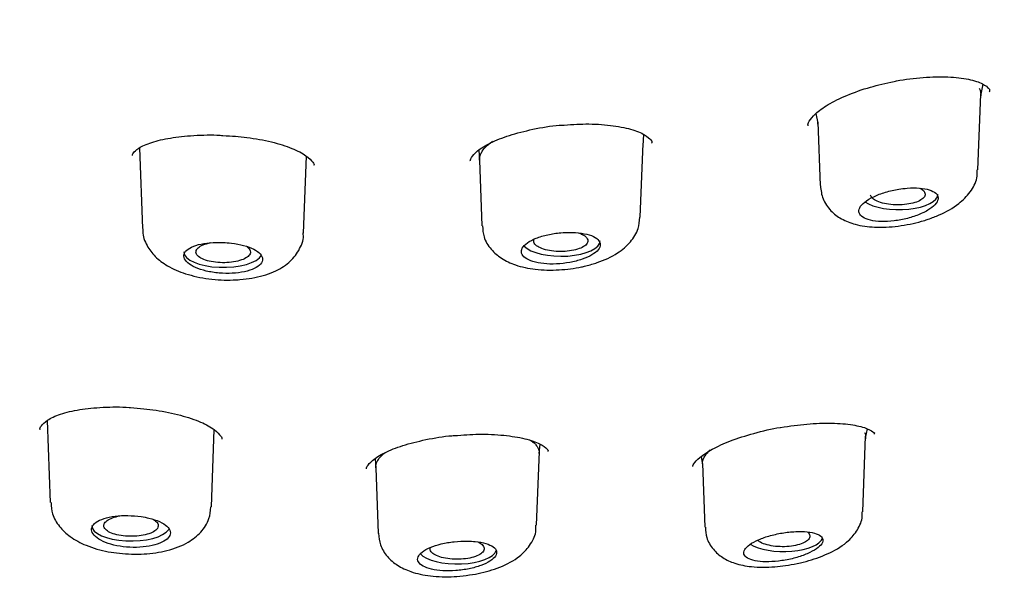
# Model space of a CAD drawing. Units: millimetres. Extents: x -18 to 793, y -18 to 1565.
# Drawn here: x 254 to 271, y 1227 to 1236 of the extents above; entities that cross this region are included whole.
import ezdxf

# ---------------------------------------------------------------- set-up
doc = ezdxf.new("R2010")
doc.units = ezdxf.units.MM
for name, color, linetype in [('$DDT_AUDIT_GENERATED_(106)', 7, 'Continuous'), ('$DDT_AUDIT_GENERATED_(128)', 7, 'Continuous'), ('$DDT_AUDIT_GENERATED_(2AC)', 7, 'Continuous'), ('Default', 7, 'Continuous')]:
    doc.layers.add(name, color=color, linetype=linetype)

# ---------------------------------------------------------------- blocks, each defined once
blk = doc.blocks.new('SE')
at = {"layer": '$DDT_AUDIT_GENERATED_(106)', "color": 7, "linetype": 'Continuous'}
for points, knots in [([(226.544, 1158.747), (226.559, 1159.843), (226.586, 1161.784), (226.69, 1165.065), (226.828, 1168.322), (226.987, 1171.502), (227.153, 1174.504), (227.312, 1177.247), (227.462, 1179.715), (227.601, 1181.907), (227.735, 1183.879), (227.863, 1185.635), (227.987, 1187.182), (228.106, 1188.531), (228.218, 1189.69), (228.322, 1190.671), (228.417, 1191.487), (228.518, 1192.297), (228.639, 1193.188), (228.803, 1194.256), (229.017, 1195.469), (229.285, 1196.746), (229.609, 1198.014), (229.972, 1199.201), (230.389, 1200.335), (230.875, 1201.446), (231.481, 1202.607), (232.117, 1203.619), (232.738, 1204.472), (233.262, 1205.125), (233.821, 1205.758), (234.398, 1206.356), (235.028, 1206.957), (235.777, 1207.613), (236.696, 1208.345), (237.789, 1209.128), (238.934, 1209.866), (240.024, 1210.503), (240.973, 1211.018), (241.851, 1211.466), (242.958, 1212.001), (244.369, 1212.632), (246.089, 1213.333), (247.981, 1214.039), (249.933, 1214.706), (252.071, 1215.385), (254.34, 1216.085), (256.528, 1216.775), (258.612, 1217.467), (260.447, 1218.113), (262.151, 1218.75), (263.905, 1219.443), (265.785, 1220.235), (267.63, 1221.07), (269.25, 1221.85), (270.557, 1222.511), (271.838, 1223.189), (273.146, 1223.915), (274.504, 1224.712), (275.797, 1225.517), (276.939, 1226.271), (277.926, 1226.961), (278.795, 1227.6), (279.657, 1228.268), (280.568, 1229.017), (281.497, 1229.838), (282.349, 1230.652), (283.074, 1231.398), (283.715, 1232.104), (284.352, 1232.858), (285.031, 1233.728), (285.705, 1234.687), (286.305, 1235.645), (286.796, 1236.521), (287.2, 1237.326), (287.552, 1238.112), (287.88, 1238.937), (288.195, 1239.866), (288.491, 1240.94), (288.745, 1242.186), (288.928, 1243.659), (288.952, 1244.608), (288.963, 1245.209)], [0, 0, 0, 0, 0.029047, 0.061002, 0.092846, 0.123638, 0.152731, 0.179725, 0.203056, 0.224257, 0.243328, 0.260321, 0.275314, 0.2884, 0.299676, 0.30924, 0.317178, 0.323728, 0.333197, 0.344358, 0.357035, 0.371745, 0.385601, 0.398715, 0.411575, 0.424304, 0.437519, 0.452468, 0.460356, 0.468388, 0.476394, 0.483913, 0.491027, 0.499448, 0.50978, 0.521011, 0.53324, 0.543412, 0.551691, 0.55893, 0.566376, 0.580478, 0.595114, 0.610174, 0.62808, 0.644523, 0.660806, 0.677951, 0.690079, 0.702409, 0.713317, 0.722682, 0.736127, 0.749828, 0.759236, 0.768776, 0.776833, 0.786282, 0.796856, 0.806751, 0.815625, 0.823525, 0.83052, 0.837161, 0.845555, 0.854784, 0.863197, 0.870754, 0.877372, 0.88422, 0.892738, 0.902985, 0.91236, 0.920252, 0.927508, 0.934404, 0.941967, 0.950313, 0.960127, 0.971609, 0.984859, 1, 1, 1, 1]), ([(277.699, 1228.29), (277.458, 1228.044), (277.209, 1227.8), (275.211, 1225.929), (273.076, 1224.388), (267.989, 1221.428), (265.1, 1220.039), (260.306, 1218.151), (258.628, 1217.554), (255.111, 1216.423), (253.26, 1215.886), (249.289, 1214.835), (247.154, 1214.324), (244.959, 1213.854)], [0.1157279, 0.1157279, 0.1157279, 0.1157279, 0.125, 0.125, 0.1875, 0.1875, 0.25, 0.25, 0.28125, 0.28125, 0.3125, 0.3125, 0.3467047, 0.3467047, 0.3467047, 0.3467047])]:
    blk.add_open_spline(points, degree=3, knots=knots, dxfattribs=at)
at = {"layer": '$DDT_AUDIT_GENERATED_(128)', "color": 7, "linetype": 'Continuous'}
for points, knots in [([(268.796, 1235.177), (268.811, 1235.181), (268.961, 1235.217), (269.286, 1235.251), (269.694, 1235.263), (270.04, 1235.222), (270.279, 1235.145), (270.375, 1235.054), (270.385, 1235.046), (270.373, 1235.011), (270.369, 1235)], [0, 0, 0, 0, 0.015008, 0.176524, 0.338874, 0.498055, 0.652411, 0.798852, 0.945281, 1, 1, 1, 1]), ([(267.371, 1234.445), (267.37, 1234.448), (267.361, 1234.464), (267.373, 1234.507), (267.477, 1234.644), (267.692, 1234.799), (268.004, 1234.954), (268.391, 1235.091), (268.65, 1235.147), (268.796, 1235.177)], [0, 0, 0, 0, 0.032005, 0.190677, 0.34014, 0.499191, 0.666051, 0.839681, 1, 1, 1, 1]), ([(261.77, 1233.858), (261.767, 1233.874), (261.768, 1233.901), (261.876, 1234.029), (262.093, 1234.164), (262.412, 1234.292), (262.801, 1234.39), (263.112, 1234.446), (263.258, 1234.453), (263.266, 1234.453)], [0, 0, 0, 0, 0.16326, 0.315955, 0.478355, 0.644101, 0.814717, 0.990898, 1, 1, 1, 1]), ([(263.266, 1234.453), (263.421, 1234.465), (263.69, 1234.483), (264.103, 1234.459), (264.44, 1234.393), (264.677, 1234.298), (264.773, 1234.194), (264.786, 1234.186), (264.776, 1234.16), (264.775, 1234.157)], [0, 0, 0, 0, 0.163353, 0.335378, 0.504333, 0.669198, 0.827098, 0.984786, 1, 1, 1, 1]), ([(256.168, 1233.95), (256.166, 1233.963), (256.168, 1233.983), (256.259, 1234.077), (256.475, 1234.174), (256.793, 1234.249), (257.179, 1234.288), (257.498, 1234.298), (257.652, 1234.285), (257.669, 1234.284)], [0, 0, 0, 0, 0.159286, 0.310948, 0.474661, 0.636469, 0.806509, 0.981579, 1, 1, 1, 1]), ([(257.669, 1234.284), (257.815, 1234.275), (258.078, 1234.257), (258.485, 1234.182), (258.823, 1234.075), (259.065, 1233.95), (259.169, 1233.828), (259.186, 1233.807), (259.176, 1233.786), (259.176, 1233.786)], [0, 0, 0, 0, 0.158147, 0.332912, 0.505677, 0.673896, 0.836649, 0.996467, 1, 1, 1, 1]), ([(254.639, 1229.402), (254.639, 1229.402), (254.626, 1229.435), (254.647, 1229.456), (254.741, 1229.567), (254.963, 1229.67), (255.287, 1229.748), (255.676, 1229.782), (255.985, 1229.788), (256.129, 1229.773), (256.136, 1229.772)], [0, 0, 0, 0, 0.000462, 0.172968, 0.325471, 0.488709, 0.652686, 0.820203, 0.992387, 1, 1, 1, 1]), ([(256.136, 1229.772), (256.292, 1229.76), (256.563, 1229.737), (256.976, 1229.651), (257.311, 1229.537), (257.545, 1229.409), (257.644, 1229.287), (257.657, 1229.269), (257.648, 1229.248), (257.648, 1229.248)], [0, 0, 0, 0, 0.167581, 0.341499, 0.513005, 0.679603, 0.838515, 0.99874, 1, 1, 1, 1]), ([(265.459, 1228.794), (265.459, 1228.795), (265.453, 1228.803), (265.454, 1228.817), (265.561, 1228.948), (265.771, 1229.085), (266.08, 1229.227), (266.464, 1229.349), (266.768, 1229.425), (266.909, 1229.443), (266.912, 1229.444)], [0, 0, 0, 0, 0.017819, 0.193484, 0.338181, 0.491725, 0.653291, 0.82298, 0.997114, 1, 1, 1, 1]), ([(266.912, 1229.444), (267.073, 1229.468), (267.348, 1229.508), (267.773, 1229.522), (268.12, 1229.492), (268.37, 1229.428), (268.476, 1229.343), (268.47, 1229.358), (268.465, 1229.338), (268.462, 1229.332)], [0, 0, 0, 0, 0.16012, 0.32174, 0.482724, 0.639322, 0.787419, 0.929916, 1, 1, 1, 1]), ([(260.05, 1228.76), (260.047, 1228.77), (260.048, 1228.787), (260.133, 1228.899), (260.339, 1229.027), (260.646, 1229.15), (261.026, 1229.245), (261.339, 1229.3), (261.489, 1229.308), (261.504, 1229.308)], [0, 0, 0, 0, 0.152725, 0.305568, 0.470066, 0.634755, 0.807898, 0.983916, 1, 1, 1, 1]), ([(261.504, 1229.308), (261.653, 1229.32), (261.919, 1229.339), (262.334, 1229.32), (262.684, 1229.263), (262.938, 1229.177), (263.056, 1229.076), (263.062, 1229.07), (263.055, 1229.049), (263.052, 1229.044)], [0, 0, 0, 0, 0.152696, 0.31975, 0.48506, 0.645351, 0.79995, 0.949754, 1, 1, 1, 1])]:
    blk.add_open_spline(points, degree=3, knots=knots, dxfattribs=at)
at = {"layer": '$DDT_AUDIT_GENERATED_(2AC)', "color": 7, "linetype": 'Continuous'}
for p, q in [((270.232, 1234.94), (270.269, 1235.134)), ((270.185, 1233.717), (270.233, 1234.968)), ((267.498, 1234.649), (267.529, 1234.489)), ((267.528, 1234.504), (267.568, 1233.452)), ((264.632, 1234.114), (264.646, 1234.299)), ((264.587, 1232.93), (264.633, 1234.149)), ((256.285, 1234.079), (256.335, 1232.74)), ((261.909, 1234.039), (261.921, 1233.87)), ((259.005, 1232.665), (259.054, 1233.94)), ((261.92, 1233.874), (261.962, 1232.788)), ((254.756, 1229.561), (254.807, 1228.201)), ((257.477, 1228.13), (257.525, 1229.408)), ((268.322, 1229.268), (268.351, 1229.422)), ((268.275, 1228.043), (268.323, 1229.3)), ((262.913, 1229.01), (262.925, 1229.168)), ((260.19, 1228.924), (260.201, 1228.77)), ((262.868, 1227.825), (262.914, 1229.047)), ((265.594, 1228.959), (265.619, 1228.831)), ((260.201, 1228.775), (260.243, 1227.688)), ((265.618, 1228.844), (265.658, 1227.788))]:
    blk.add_line(p, q, dxfattribs=at)
for centre, start_param, end_param in [((268.872, 1233.309), 0.517833, 3.141593), ((263.272, 1232.536), 0.346612, 3.141593), ((257.672, 1232.352), 6.268362, 6.283185), ((257.672, 1232.352), 0, 2.939164), ((256.143, 1227.816), 6.268362, 6.283185), ((256.143, 1227.816), 0, 2.879793), ((266.962, 1227.641), 0.556903, 3.008946), ((261.553, 1227.434), 0.32982, 3.027986)]:
    blk.add_ellipse(centre, major_axis=(-0.65, 0), ratio=0.390732, start_param=start_param, end_param=end_param, dxfattribs=at)
for points in [[(270.203, 1235.069), (270.23, 1235.024), (270.238, 1234.973), (270.228, 1234.921)], [(267.532, 1234.473), (267.53, 1234.483), (267.529, 1234.494), (267.528, 1234.504)]]:
    blk.add_open_spline(points, degree=3, dxfattribs=at)
for points, knots in [([(261.92, 1233.874), (261.92, 1233.875), (261.92, 1233.896), (261.924, 1233.927), (261.937, 1233.968), (261.962, 1234.019), (262.004, 1234.073), (262.067, 1234.134), (262.109, 1234.169), (262.133, 1234.186), (262.138, 1234.189)], [0.74825738, 0.74825738, 0.74825738, 0.74825738, 0.74954417, 0.76745256, 0.77635661, 0.78526289, 0.81214804, 0.82552534, 0.83887984, 0.84184658, 0.84184658, 0.84184658, 0.84184658]), ([(269.357, 1232.895), (269.426, 1232.92), (269.603, 1232.985), (269.856, 1233.13), (270.058, 1233.332), (270.172, 1233.54), (270.173, 1233.665), (270.173, 1233.715)], [0, 0, 0, 0, 0.149494, 0.451728, 0.684601, 0.892453, 1, 1, 1, 1]), ([(267.573, 1233.451), (267.582, 1233.37), (267.6, 1233.226), (267.738, 1233.028), (267.926, 1232.889), (268.166, 1232.797), (268.478, 1232.754), (268.855, 1232.77), (269.169, 1232.835), (269.318, 1232.882), (269.357, 1232.895)], [0, 0, 0, 0, 0.104038, 0.217808, 0.326334, 0.452231, 0.607533, 0.781922, 0.95125, 1, 1, 1, 1]), ([(268.872, 1233.393), (268.797, 1233.381), (268.722, 1233.364), (268.652, 1233.343), (268.581, 1233.322), (268.514, 1233.297), (268.456, 1233.269), (268.398, 1233.241), (268.347, 1233.211), (268.308, 1233.18), (268.27, 1233.149), (268.241, 1233.117), (268.226, 1233.087), (268.211, 1233.056), (268.207, 1233.026), (268.216, 1233), (268.225, 1232.973), (268.246, 1232.948), (268.278, 1232.928), (268.309, 1232.908), (268.353, 1232.891), (268.404, 1232.879), (268.455, 1232.867), (268.516, 1232.86), (268.582, 1232.858), (268.648, 1232.857), (268.72, 1232.86), (268.793, 1232.869), (268.867, 1232.878), (268.943, 1232.892), (269.016, 1232.91), (269.089, 1232.929), (269.159, 1232.953), (269.222, 1232.979), (269.285, 1233.005), (269.342, 1233.035), (269.387, 1233.066), (269.433, 1233.096), (269.468, 1233.129), (269.491, 1233.16), (269.514, 1233.191), (269.525, 1233.222), (269.524, 1233.25), (269.523, 1233.278), (269.509, 1233.305), (269.484, 1233.327), (269.459, 1233.349), (269.423, 1233.368), (269.377, 1233.382), (269.331, 1233.397), (269.276, 1233.407), (269.214, 1233.411), (269.152, 1233.416), (269.082, 1233.416), (269.011, 1233.41), (268.965, 1233.406), (268.918, 1233.401), (268.872, 1233.393)], [0, 0, 0, 0, 0.054758, 0.054758, 0.054758, 0.109541, 0.109541, 0.109541, 0.163898, 0.163898, 0.163898, 0.21746, 0.21746, 0.21746, 0.270317, 0.270317, 0.270317, 0.322843, 0.322843, 0.322843, 0.375523, 0.375523, 0.375523, 0.428776, 0.428776, 0.428776, 0.48281, 0.48281, 0.48281, 0.537518, 0.537518, 0.537518, 0.59249, 0.59249, 0.59249, 0.647158, 0.647158, 0.647158, 0.701062, 0.701062, 0.701062, 0.754102, 0.754102, 0.754102, 0.806588, 0.806588, 0.806588, 0.859076, 0.859076, 0.859076, 0.912109, 0.912109, 0.912109, 0.965979, 0.965979, 0.965979, 1, 1, 1, 1]), ([(269.305, 1233.327), (269.311, 1233.308), (269.307, 1233.288), (269.296, 1233.269), (269.284, 1233.25), (269.264, 1233.231), (269.237, 1233.215), (269.21, 1233.198), (269.176, 1233.183), (269.137, 1233.171), (269.097, 1233.159), (269.052, 1233.149), (269.004, 1233.143), (268.956, 1233.137), (268.905, 1233.133), (268.854, 1233.133), (268.803, 1233.133), (268.751, 1233.137), (268.703, 1233.143), (268.655, 1233.15), (268.61, 1233.16), (268.57, 1233.173), (268.53, 1233.185), (268.496, 1233.2), (268.469, 1233.217), (268.443, 1233.234), (268.424, 1233.253), (268.413, 1233.272), (268.409, 1233.28), (268.406, 1233.288), (268.404, 1233.296)], [0, 0, 0, 0, 0.0531704, 0.0531704, 0.0531704, 0.1063365, 0.1063365, 0.1063365, 0.1596191, 0.1596191, 0.1596191, 0.2132026, 0.2132026, 0.2132026, 0.2671486, 0.2671486, 0.2671486, 0.3213785, 0.3213785, 0.3213785, 0.3756505, 0.3756505, 0.3756505, 0.4296516, 0.4296516, 0.4296516, 0.4832773, 0.4832773, 0.4832773, 0.5053526, 0.5053526, 0.5053526, 0.5053526]), ([(269.224, 1233.41), (269.25, 1233.396), (269.271, 1233.38), (269.285, 1233.364), (269.295, 1233.352), (269.302, 1233.34), (269.305, 1233.327)], [0.91894019, 0.91894019, 0.91894019, 0.91894019, 0.96656888, 0.96656888, 0.96656888, 1, 1, 1, 1]), ([(263.682, 1232.121), (263.753, 1232.14), (263.934, 1232.19), (264.201, 1232.314), (264.422, 1232.5), (264.561, 1232.717), (264.573, 1232.859), (264.578, 1232.929)], [0, 0, 0, 0, 0.142185, 0.427848, 0.656008, 0.85603, 1, 1, 1, 1]), ([(256.343, 1232.737), (256.341, 1232.721), (256.33, 1232.63), (256.404, 1232.453), (256.545, 1232.264), (256.759, 1232.106), (257.053, 1231.98), (257.426, 1231.897), (257.75, 1231.882), (257.908, 1231.892), (257.95, 1231.894)], [0, 0, 0, 0, 0.022656, 0.148344, 0.268714, 0.406652, 0.575916, 0.764026, 0.947012, 1, 1, 1, 1]), ([(257.95, 1231.894), (258.024, 1231.902), (258.212, 1231.923), (258.501, 1232.006), (258.76, 1232.158), (258.931, 1232.365), (259.011, 1232.556), (259, 1232.652), (258.998, 1232.669)], [0, 0, 0, 0, 0.130292, 0.389221, 0.606367, 0.79056, 0.968115, 1, 1, 1, 1]), ([(261.971, 1232.788), (261.975, 1232.719), (261.985, 1232.584), (262.108, 1232.387), (262.289, 1232.234), (262.531, 1232.122), (262.85, 1232.055), (263.227, 1232.045), (263.522, 1232.085), (263.656, 1232.115), (263.682, 1232.121)], [0, 0, 0, 0, 0.091676, 0.209547, 0.32457, 0.458906, 0.624043, 0.803002, 0.967386, 1, 1, 1, 1]), ([(263.272, 1232.671), (263.198, 1232.665), (263.124, 1232.653), (263.054, 1232.638), (262.985, 1232.623), (262.919, 1232.603), (262.861, 1232.58), (262.804, 1232.558), (262.753, 1232.532), (262.715, 1232.504), (262.676, 1232.477), (262.647, 1232.447), (262.631, 1232.418), (262.615, 1232.389), (262.611, 1232.36), (262.619, 1232.332), (262.628, 1232.304), (262.649, 1232.278), (262.681, 1232.254), (262.713, 1232.231), (262.756, 1232.211), (262.808, 1232.195), (262.86, 1232.179), (262.921, 1232.167), (262.987, 1232.16), (263.053, 1232.153), (263.125, 1232.151), (263.198, 1232.154), (263.271, 1232.158), (263.347, 1232.166), (263.418, 1232.179), (263.49, 1232.192), (263.559, 1232.21), (263.621, 1232.231), (263.683, 1232.252), (263.74, 1232.277), (263.785, 1232.304), (263.83, 1232.331), (263.866, 1232.361), (263.89, 1232.39), (263.913, 1232.42), (263.925, 1232.45), (263.924, 1232.478), (263.923, 1232.507), (263.91, 1232.534), (263.885, 1232.559), (263.86, 1232.583), (263.823, 1232.605), (263.777, 1232.623), (263.731, 1232.64), (263.675, 1232.654), (263.613, 1232.664), (263.551, 1232.673), (263.481, 1232.678), (263.409, 1232.677), (263.364, 1232.677), (263.318, 1232.675), (263.272, 1232.671)], [0, 0, 0, 0, 0.053965, 0.053965, 0.053965, 0.107937, 0.107937, 0.107937, 0.16178, 0.16178, 0.16178, 0.215422, 0.215422, 0.215422, 0.268906, 0.268906, 0.268906, 0.32232, 0.32232, 0.32232, 0.375764, 0.375764, 0.375764, 0.429331, 0.429331, 0.429331, 0.483088, 0.483088, 0.483088, 0.537037, 0.537037, 0.537037, 0.591094, 0.591094, 0.591094, 0.645101, 0.645101, 0.645101, 0.698896, 0.698896, 0.698896, 0.752418, 0.752418, 0.752418, 0.805747, 0.805747, 0.805747, 0.859073, 0.859073, 0.859073, 0.912584, 0.912584, 0.912584, 0.966368, 0.966368, 0.966368, 1, 1, 1, 1]), ([(263.559, 1232.669), (263.583, 1232.661), (263.605, 1232.652), (263.625, 1232.642), (263.655, 1232.627), (263.679, 1232.609), (263.695, 1232.59), (263.705, 1232.579), (263.712, 1232.566), (263.715, 1232.554)], [0.8789637, 0.8789637, 0.8789637, 0.8789637, 0.912798, 0.912798, 0.912798, 0.9664575, 0.9664575, 0.9664575, 1, 1, 1, 1]), ([(257.672, 1232.51), (257.598, 1232.513), (257.524, 1232.511), (257.455, 1232.505), (257.386, 1232.499), (257.32, 1232.488), (257.263, 1232.474), (257.206, 1232.459), (257.156, 1232.44), (257.118, 1232.418), (257.079, 1232.396), (257.051, 1232.371), (257.035, 1232.344), (257.019, 1232.317), (257.015, 1232.288), (257.024, 1232.259), (257.033, 1232.23), (257.054, 1232.201), (257.086, 1232.173), (257.118, 1232.145), (257.162, 1232.119), (257.214, 1232.096), (257.266, 1232.073), (257.327, 1232.052), (257.393, 1232.037), (257.46, 1232.021), (257.532, 1232.009), (257.605, 1232.003), (257.678, 1231.997), (257.753, 1231.996), (257.824, 1232), (257.895, 1232.003), (257.965, 1232.013), (258.026, 1232.026), (258.088, 1232.04), (258.143, 1232.058), (258.188, 1232.079), (258.233, 1232.1), (258.269, 1232.125), (258.292, 1232.152), (258.315, 1232.178), (258.327, 1232.207), (258.326, 1232.236), (258.325, 1232.264), (258.312, 1232.294), (258.287, 1232.321), (258.262, 1232.349), (258.224, 1232.375), (258.178, 1232.398), (258.131, 1232.422), (258.075, 1232.443), (258.012, 1232.46), (257.95, 1232.476), (257.88, 1232.49), (257.808, 1232.498), (257.764, 1232.504), (257.717, 1232.508), (257.672, 1232.51)], [0, 0, 0, 0, 0.053778, 0.053778, 0.053778, 0.107554, 0.107554, 0.107554, 0.161345, 0.161345, 0.161345, 0.215085, 0.215085, 0.215085, 0.268725, 0.268725, 0.268725, 0.322299, 0.322299, 0.322299, 0.375905, 0.375905, 0.375905, 0.429607, 0.429607, 0.429607, 0.483387, 0.483387, 0.483387, 0.537171, 0.537171, 0.537171, 0.590908, 0.590908, 0.590908, 0.644599, 0.644599, 0.644599, 0.698271, 0.698271, 0.698271, 0.751948, 0.751948, 0.751948, 0.805632, 0.805632, 0.805632, 0.859316, 0.859316, 0.859316, 0.912993, 0.912993, 0.912993, 0.966665, 0.966665, 0.966665, 1, 1, 1, 1]), ([(258.125, 1232.352), (258.125, 1232.332), (258.117, 1232.312), (258.1, 1232.293), (258.083, 1232.275), (258.058, 1232.257), (258.027, 1232.241), (257.995, 1232.226), (257.956, 1232.212), (257.913, 1232.202), (257.87, 1232.191), (257.822, 1232.184), (257.773, 1232.179), (257.724, 1232.175), (257.672, 1232.174), (257.622, 1232.176), (257.572, 1232.178), (257.522, 1232.184), (257.476, 1232.193), (257.431, 1232.201), (257.388, 1232.213), (257.353, 1232.227), (257.317, 1232.241), (257.287, 1232.258), (257.265, 1232.276), (257.244, 1232.294), (257.229, 1232.313), (257.224, 1232.333), (257.219, 1232.353), (257.222, 1232.373), (257.234, 1232.392), (257.245, 1232.411), (257.265, 1232.43), (257.293, 1232.447), (257.32, 1232.463), (257.355, 1232.478), (257.395, 1232.49), (257.416, 1232.497), (257.438, 1232.503), (257.462, 1232.508)], [0, 0, 0, 0, 0.0536349, 0.0536349, 0.0536349, 0.1072832, 0.1072832, 0.1072832, 0.1609843, 0.1609843, 0.1609843, 0.2146554, 0.2146554, 0.2146554, 0.2683189, 0.2683189, 0.2683189, 0.3219944, 0.3219944, 0.3219944, 0.3757036, 0.3757036, 0.3757036, 0.4294745, 0.4294745, 0.4294745, 0.4832512, 0.4832512, 0.4832512, 0.5369517, 0.5369517, 0.5369517, 0.5906044, 0.5906044, 0.5906044, 0.6442402, 0.6442402, 0.6442402, 0.6726129, 0.6726129, 0.6726129, 0.6726129]), ([(263.715, 1232.554), (263.72, 1232.535), (263.717, 1232.515), (263.705, 1232.496), (263.694, 1232.477), (263.674, 1232.458), (263.647, 1232.441), (263.62, 1232.425), (263.586, 1232.41), (263.546, 1232.398), (263.507, 1232.386), (263.461, 1232.376), (263.414, 1232.37), (263.366, 1232.364), (263.315, 1232.36), (263.265, 1232.36), (263.215, 1232.361), (263.164, 1232.364), (263.116, 1232.371), (263.069, 1232.377), (263.024, 1232.387), (262.985, 1232.4), (262.946, 1232.412), (262.912, 1232.428), (262.886, 1232.444), (262.859, 1232.461), (262.84, 1232.48), (262.83, 1232.499), (262.819, 1232.518), (262.817, 1232.538), (262.823, 1232.558), (262.824, 1232.559), (262.824, 1232.561), (262.825, 1232.563)], [0, 0, 0, 0, 0.0535629, 0.0535629, 0.0535629, 0.1071266, 0.1071266, 0.1071266, 0.1607174, 0.1607174, 0.1607174, 0.214359, 0.214359, 0.214359, 0.2680866, 0.2680866, 0.2680866, 0.3219177, 0.3219177, 0.3219177, 0.3757834, 0.3757834, 0.3757834, 0.4295501, 0.4295501, 0.4295501, 0.4832175, 0.4832175, 0.4832175, 0.5368108, 0.5368108, 0.5368108, 0.5417206, 0.5417206, 0.5417206, 0.5417206]), ([(258.062, 1232.442), (258.087, 1232.425), (258.105, 1232.407), (258.115, 1232.389), (258.122, 1232.376), (258.125, 1232.364), (258.125, 1232.352)], [0.91499292, 0.91499292, 0.91499292, 0.91499292, 0.96657951, 0.96657951, 0.96657951, 1, 1, 1, 1]), ([(262.752, 1229.236), (262.764, 1229.229), (262.796, 1229.211), (262.84, 1229.177), (262.877, 1229.129), (262.907, 1229.078), (262.914, 1229.039), (262.913, 1229.014)], [0.13067865, 0.13067865, 0.13067865, 0.13067865, 0.1401094, 0.15567925, 0.17136629, 0.18693254, 0.21110319, 0.21110319, 0.21110319, 0.21110319]), ([(268.303, 1229.362), (268.32, 1229.332), (268.325, 1229.297), (268.32, 1229.262), (268.32, 1229.26), (268.319, 1229.257), (268.319, 1229.254)], [0, 0, 0, 0, 0.04287522, 0.04287522, 0.04287522, 0.04607153, 0.04607153, 0.04607153, 0.04607153]), ([(265.618, 1228.843), (265.617, 1228.889), (265.634, 1228.938), (265.671, 1228.989), (265.691, 1229.016), (265.717, 1229.044), (265.748, 1229.072)], [0.64229314, 0.64229314, 0.64229314, 0.64229314, 0.69933951, 0.69933951, 0.69933951, 0.73040461, 0.73040461, 0.73040461, 0.73040461]), ([(260.201, 1228.772), (260.201, 1228.78), (260.202, 1228.807), (260.212, 1228.855), (260.242, 1228.913), (260.281, 1228.96), (260.321, 1228.998), (260.345, 1229.018), (260.359, 1229.029), (260.361, 1229.031)], [0.70657009, 0.70657009, 0.70657009, 0.70657009, 0.71382372, 0.7316249, 0.74954417, 0.76745256, 0.77635661, 0.78526289, 0.78685061, 0.78685061, 0.78685061, 0.78685061]), ([(254.819, 1228.2), (254.822, 1228.13), (254.831, 1227.994), (254.955, 1227.79), (255.142, 1227.617), (255.408, 1227.475), (255.762, 1227.372), (256.012, 1227.353), (256.155, 1227.344)], [0, 0, 0, 0, 0.110782, 0.253146, 0.40432, 0.583746, 0.796417, 1, 1, 1, 1]), ([(256.155, 1227.344), (256.231, 1227.344), (256.421, 1227.345), (256.762, 1227.396), (257.073, 1227.514), (257.305, 1227.693), (257.449, 1227.908), (257.462, 1228.054), (257.468, 1228.127)], [0, 0, 0, 0, 0.110923, 0.32525, 0.55667, 0.723912, 0.882352, 1, 1, 1, 1]), ([(256.313, 1227.965), (256.242, 1227.976), (256.167, 1227.982), (256.094, 1227.983), (256.021, 1227.985), (255.948, 1227.981), (255.881, 1227.973), (255.814, 1227.964), (255.751, 1227.951), (255.698, 1227.934), (255.644, 1227.917), (255.599, 1227.895), (255.565, 1227.871), (255.531, 1227.846), (255.508, 1227.819), (255.498, 1227.79), (255.487, 1227.761), (255.489, 1227.73), (255.503, 1227.7), (255.517, 1227.67), (255.544, 1227.64), (255.581, 1227.613), (255.618, 1227.585), (255.666, 1227.559), (255.722, 1227.537), (255.778, 1227.515), (255.842, 1227.497), (255.911, 1227.483), (255.979, 1227.469), (256.053, 1227.461), (256.126, 1227.457), (256.199, 1227.453), (256.274, 1227.455), (256.344, 1227.462), (256.413, 1227.469), (256.48, 1227.481), (256.538, 1227.497), (256.597, 1227.513), (256.648, 1227.533), (256.689, 1227.556), (256.729, 1227.58), (256.76, 1227.606), (256.778, 1227.634), (256.796, 1227.662), (256.802, 1227.691), (256.795, 1227.72), (256.789, 1227.749), (256.77, 1227.779), (256.74, 1227.806), (256.71, 1227.833), (256.667, 1227.859), (256.617, 1227.882), (256.566, 1227.905), (256.506, 1227.925), (256.441, 1227.941), (256.4, 1227.95), (256.357, 1227.959), (256.313, 1227.965)], [0, 0, 0, 0, 0.053778, 0.053778, 0.053778, 0.107554, 0.107554, 0.107554, 0.161345, 0.161345, 0.161345, 0.215085, 0.215085, 0.215085, 0.268725, 0.268725, 0.268725, 0.322299, 0.322299, 0.322299, 0.375905, 0.375905, 0.375905, 0.429607, 0.429607, 0.429607, 0.483387, 0.483387, 0.483387, 0.537171, 0.537171, 0.537171, 0.590908, 0.590908, 0.590908, 0.644599, 0.644599, 0.644599, 0.698271, 0.698271, 0.698271, 0.751948, 0.751948, 0.751948, 0.805632, 0.805632, 0.805632, 0.859316, 0.859316, 0.859316, 0.912993, 0.912993, 0.912993, 0.966665, 0.966665, 0.966665, 1, 1, 1, 1]), ([(256.582, 1227.77), (256.569, 1227.751), (256.547, 1227.733), (256.519, 1227.716), (256.49, 1227.7), (256.454, 1227.685), (256.413, 1227.674), (256.373, 1227.662), (256.326, 1227.653), (256.278, 1227.647), (256.229, 1227.641), (256.178, 1227.639), (256.127, 1227.639), (256.077, 1227.64), (256.026, 1227.644), (255.979, 1227.652), (255.932, 1227.659), (255.888, 1227.669), (255.849, 1227.682), (255.811, 1227.695), (255.778, 1227.711), (255.753, 1227.728), (255.728, 1227.745), (255.71, 1227.764), (255.701, 1227.784), (255.692, 1227.803), (255.691, 1227.824), (255.699, 1227.843), (255.707, 1227.863), (255.723, 1227.882), (255.747, 1227.899), (255.771, 1227.917), (255.803, 1227.933), (255.84, 1227.946), (255.876, 1227.959), (255.917, 1227.969), (255.961, 1227.977)], [0, 0, 0, 0, 0.0536349, 0.0536349, 0.0536349, 0.1072832, 0.1072832, 0.1072832, 0.1609843, 0.1609843, 0.1609843, 0.2146554, 0.2146554, 0.2146554, 0.2683189, 0.2683189, 0.2683189, 0.3219944, 0.3219944, 0.3219944, 0.3757036, 0.3757036, 0.3757036, 0.4294745, 0.4294745, 0.4294745, 0.4832512, 0.4832512, 0.4832512, 0.5369517, 0.5369517, 0.5369517, 0.5906044, 0.5906044, 0.5906044, 0.6417322, 0.6417322, 0.6417322, 0.6417322]), ([(256.517, 1227.916), (256.544, 1227.901), (256.565, 1227.883), (256.579, 1227.866), (256.593, 1227.847), (256.599, 1227.827), (256.597, 1227.807), (256.595, 1227.794), (256.59, 1227.782), (256.582, 1227.77)], [0.8625147, 0.8625147, 0.8625147, 0.8625147, 0.9129048, 0.9129048, 0.9129048, 0.9665795, 0.9665795, 0.9665795, 1, 1, 1, 1]), ([(267.189, 1227.188), (267.26, 1227.205), (267.44, 1227.248), (267.753, 1227.365), (268.016, 1227.528), (268.19, 1227.735), (268.274, 1227.916), (268.267, 1228.017), (268.265, 1228.043)], [0, 0, 0, 0, 0.121462, 0.360086, 0.624038, 0.789486, 0.951398, 1, 1, 1, 1]), ([(261.702, 1226.99), (261.775, 1227.001), (261.959, 1227.029), (262.282, 1227.124), (262.562, 1227.273), (262.757, 1227.473), (262.86, 1227.668), (262.857, 1227.783), (262.856, 1227.825)], [0, 0, 0, 0, 0.117343, 0.346647, 0.598384, 0.765787, 0.928149, 1, 1, 1, 1]), ([(265.668, 1227.788), (265.671, 1227.726), (265.679, 1227.601), (265.789, 1227.417), (265.956, 1227.274), (266.168, 1227.179), (266.445, 1227.125), (266.807, 1227.123), (267.053, 1227.164), (267.189, 1227.188)], [0, 0, 0, 0, 0.089635, 0.210087, 0.32519, 0.453818, 0.614802, 0.816832, 1, 1, 1, 1]), ([(260.25, 1227.69), (260.255, 1227.618), (260.268, 1227.485), (260.389, 1227.293), (260.565, 1227.145), (260.801, 1227.038), (261.108, 1226.972), (261.439, 1226.963), (261.628, 1226.982), (261.702, 1226.99)], [0, 0, 0, 0, 0.107448, 0.23417, 0.362414, 0.509647, 0.695902, 0.898286, 1, 1, 1, 1]), ([(267.132, 1227.716), (267.06, 1227.712), (266.984, 1227.702), (266.91, 1227.689), (266.835, 1227.675), (266.761, 1227.657), (266.692, 1227.636), (266.625, 1227.615), (266.561, 1227.59), (266.507, 1227.564), (266.453, 1227.538), (266.408, 1227.51), (266.374, 1227.482), (266.341, 1227.454), (266.318, 1227.425), (266.308, 1227.399), (266.298, 1227.372), (266.3, 1227.346), (266.313, 1227.324), (266.327, 1227.301), (266.353, 1227.281), (266.39, 1227.264), (266.426, 1227.248), (266.474, 1227.235), (266.529, 1227.227), (266.584, 1227.219), (266.649, 1227.216), (266.717, 1227.217), (266.786, 1227.219), (266.861, 1227.225), (266.935, 1227.236), (267.01, 1227.247), (267.086, 1227.263), (267.158, 1227.282), (267.229, 1227.302), (267.297, 1227.325), (267.356, 1227.351), (267.415, 1227.376), (267.467, 1227.404), (267.507, 1227.432), (267.547, 1227.46), (267.577, 1227.488), (267.595, 1227.516), (267.612, 1227.543), (267.618, 1227.57), (267.612, 1227.594), (267.605, 1227.618), (267.587, 1227.639), (267.557, 1227.658), (267.528, 1227.676), (267.486, 1227.691), (267.437, 1227.701), (267.387, 1227.712), (267.327, 1227.718), (267.262, 1227.719), (267.221, 1227.72), (267.177, 1227.719), (267.132, 1227.716)], [0, 0, 0, 0, 0.054758, 0.054758, 0.054758, 0.109541, 0.109541, 0.109541, 0.163898, 0.163898, 0.163898, 0.21746, 0.21746, 0.21746, 0.270317, 0.270317, 0.270317, 0.322843, 0.322843, 0.322843, 0.375523, 0.375523, 0.375523, 0.428776, 0.428776, 0.428776, 0.48281, 0.48281, 0.48281, 0.537518, 0.537518, 0.537518, 0.59249, 0.59249, 0.59249, 0.647158, 0.647158, 0.647158, 0.701062, 0.701062, 0.701062, 0.754102, 0.754102, 0.754102, 0.806588, 0.806588, 0.806588, 0.859076, 0.859076, 0.859076, 0.912109, 0.912109, 0.912109, 0.965979, 0.965979, 0.965979, 1, 1, 1, 1]), ([(267.393, 1227.615), (267.385, 1227.595), (267.369, 1227.576), (267.345, 1227.559), (267.321, 1227.542), (267.29, 1227.526), (267.253, 1227.513), (267.216, 1227.5), (267.173, 1227.489), (267.127, 1227.481), (267.08, 1227.473), (267.03, 1227.468), (266.98, 1227.467), (266.929, 1227.466), (266.877, 1227.468), (266.828, 1227.473), (266.779, 1227.478), (266.732, 1227.487), (266.69, 1227.498), (266.648, 1227.509), (266.61, 1227.523), (266.58, 1227.54), (266.56, 1227.55), (266.543, 1227.562), (266.53, 1227.574)], [0, 0, 0, 0, 0.0531704, 0.0531704, 0.0531704, 0.1063365, 0.1063365, 0.1063365, 0.1596191, 0.1596191, 0.1596191, 0.2132026, 0.2132026, 0.2132026, 0.2671486, 0.2671486, 0.2671486, 0.3213785, 0.3213785, 0.3213785, 0.3756505, 0.3756505, 0.3756505, 0.4116334, 0.4116334, 0.4116334, 0.4116334]), ([(267.364, 1227.709), (267.383, 1227.691), (267.395, 1227.671), (267.398, 1227.652), (267.399, 1227.639), (267.398, 1227.627), (267.393, 1227.615)], [0.91351537, 0.91351537, 0.91351537, 0.91351537, 0.96656888, 0.96656888, 0.96656888, 1, 1, 1, 1]), ([(261.722, 1227.56), (261.651, 1227.561), (261.576, 1227.558), (261.503, 1227.55), (261.429, 1227.542), (261.356, 1227.529), (261.288, 1227.513), (261.221, 1227.497), (261.158, 1227.477), (261.104, 1227.454), (261.051, 1227.431), (261.005, 1227.406), (260.971, 1227.379), (260.937, 1227.353), (260.914, 1227.324), (260.903, 1227.297), (260.892, 1227.269), (260.894, 1227.241), (260.908, 1227.216), (260.922, 1227.19), (260.948, 1227.166), (260.985, 1227.146), (261.021, 1227.125), (261.069, 1227.108), (261.125, 1227.095), (261.18, 1227.082), (261.245, 1227.073), (261.313, 1227.069), (261.382, 1227.064), (261.456, 1227.065), (261.529, 1227.071), (261.603, 1227.076), (261.677, 1227.087), (261.748, 1227.101), (261.818, 1227.116), (261.885, 1227.134), (261.944, 1227.156), (262.003, 1227.178), (262.055, 1227.203), (262.095, 1227.229), (262.136, 1227.255), (262.166, 1227.283), (262.185, 1227.31), (262.203, 1227.338), (262.209, 1227.366), (262.203, 1227.392), (262.196, 1227.418), (262.178, 1227.443), (262.148, 1227.464), (262.118, 1227.486), (262.077, 1227.505), (262.027, 1227.52), (261.976, 1227.535), (261.916, 1227.546), (261.851, 1227.553), (261.81, 1227.557), (261.767, 1227.56), (261.722, 1227.56)], [0, 0, 0, 0, 0.053965, 0.053965, 0.053965, 0.107937, 0.107937, 0.107937, 0.16178, 0.16178, 0.16178, 0.215422, 0.215422, 0.215422, 0.268906, 0.268906, 0.268906, 0.32232, 0.32232, 0.32232, 0.375764, 0.375764, 0.375764, 0.429331, 0.429331, 0.429331, 0.483088, 0.483088, 0.483088, 0.537037, 0.537037, 0.537037, 0.591094, 0.591094, 0.591094, 0.645101, 0.645101, 0.645101, 0.698896, 0.698896, 0.698896, 0.752418, 0.752418, 0.752418, 0.805747, 0.805747, 0.805747, 0.859073, 0.859073, 0.859073, 0.912584, 0.912584, 0.912584, 0.966368, 0.966368, 0.966368, 1, 1, 1, 1]), ([(261.993, 1227.407), (261.985, 1227.387), (261.969, 1227.368), (261.945, 1227.351), (261.921, 1227.334), (261.89, 1227.318), (261.853, 1227.305), (261.816, 1227.292), (261.773, 1227.281), (261.726, 1227.273), (261.68, 1227.265), (261.63, 1227.261), (261.58, 1227.259), (261.53, 1227.258), (261.479, 1227.26), (261.43, 1227.265), (261.382, 1227.27), (261.335, 1227.279), (261.293, 1227.29), (261.252, 1227.301), (261.215, 1227.316), (261.186, 1227.332), (261.156, 1227.347), (261.134, 1227.366), (261.119, 1227.384), (261.105, 1227.403), (261.099, 1227.423), (261.101, 1227.443), (261.102, 1227.447), (261.103, 1227.451), (261.104, 1227.456)], [0, 0, 0, 0, 0.0535629, 0.0535629, 0.0535629, 0.1071266, 0.1071266, 0.1071266, 0.1607174, 0.1607174, 0.1607174, 0.214359, 0.214359, 0.214359, 0.2680866, 0.2680866, 0.2680866, 0.3219177, 0.3219177, 0.3219177, 0.3757834, 0.3757834, 0.3757834, 0.4295501, 0.4295501, 0.4295501, 0.4832175, 0.4832175, 0.4832175, 0.4948802, 0.4948802, 0.4948802, 0.4948802]), ([(261.896, 1227.545), (261.924, 1227.532), (261.947, 1227.517), (261.964, 1227.501), (261.983, 1227.483), (261.995, 1227.463), (261.998, 1227.444), (262, 1227.431), (261.998, 1227.419), (261.993, 1227.407)], [0.8655944, 0.8655944, 0.8655944, 0.8655944, 0.912798, 0.912798, 0.912798, 0.9664575, 0.9664575, 0.9664575, 1, 1, 1, 1])]:
    blk.add_open_spline(points, degree=3, knots=knots, dxfattribs=at)

msp = doc.modelspace()

# ---------------------------------------------------------------- block references
at = {"layer": 'Default'}
msp.add_blockref('SE', (0, 0), dxfattribs=at)

doc.saveas('drawing.dxf')
